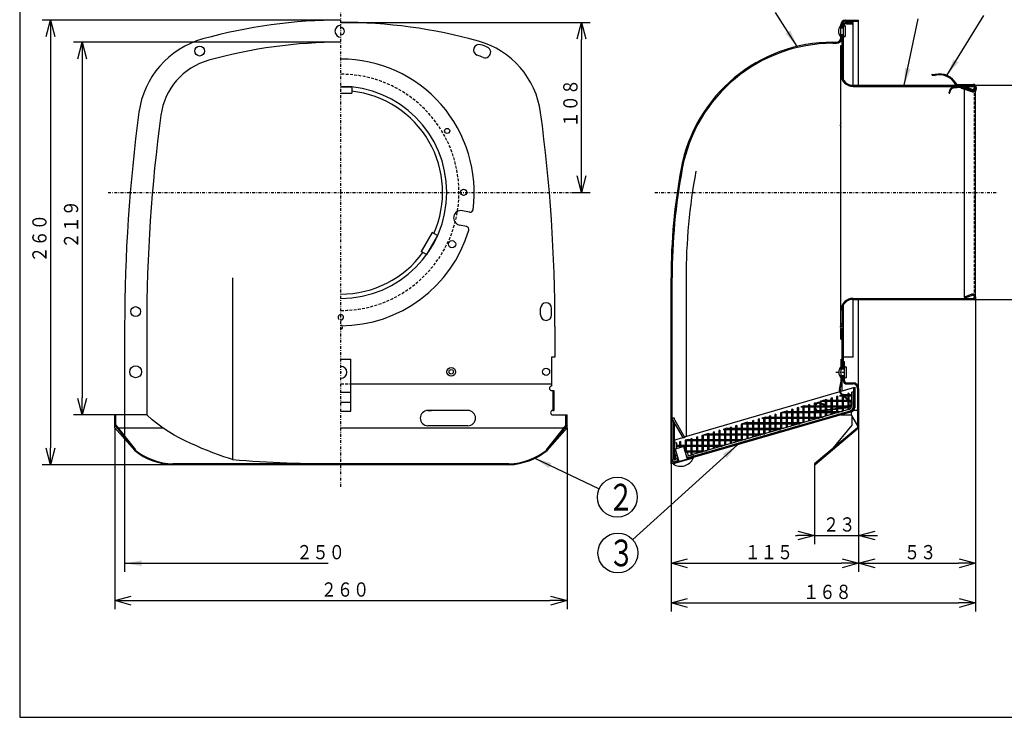
# Model space of a CAD drawing. Extents: x 15 to 290, y 11 to 200.
# Drawn here: x 15 to 187, y 15 to 137 of the extents above; entities that cross this region are included whole.
import ezdxf

# ---------------------------------------------------------------- set-up
doc = ezdxf.new("R2010")
doc.units = 0
doc.linetypes.add('DASHDOT', pattern=[1, 0.5, -0.25, 0, -0.25])
doc.linetypes.add('DASHED', pattern=[0.75, 0.5, -0.25])
doc.layers.get('0').update_dxf_attribs({"linetype": 'CONTINUOUS'})
doc.layers.get('DEFPOINTS').update_dxf_attribs({"linetype": 'CONTINUOUS'})
for name, color, linetype in [('DD0', 4, 'CONTINUOUS'), ('M0', 3, 'CONTINUOUS'), ('M46', 3, 'CONTINUOUS')]:
    doc.layers.add(name, color=color, linetype=linetype)
doc.styles.get("Standard").update_dxf_attribs({"font": 'txt', "bigfont": 'BIGFONT'})
doc.dimstyles.new('LEADSTYL', dxfattribs={"dimtxt": 3.5, "dimasz": 3, "dimexe": 0.18, "dimexo": 0.0625, "dimgap": 1, "dimtad": 0, "dimtih": 1, "dimtoh": 1, "dimdec": 4, "dimzin": 0, "dimtxsty": 'STANDARD', "dimblk1": 'OPEN', "dimblk2": 'OPEN', "dimsah": 1, "dimcen": 0.09, "dimazin": 3, "dimtfac": 1, "dimtdec": 4, "dimtofl": 0, "dimtmove": 0, "dimatfit": 3, "dimtolj": 1, "dimtzin": 0})
doc.dimstyles.get("Standard").update_dxf_attribs({"dimtxt": 2.5, "dimasz": 3, "dimexe": 1.5, "dimexo": 0, "dimgap": 0.7, "dimtad": 3, "dimtxsty": 'STANDARD', "dimblk1": 'OPEN', "dimblk2": 'OPEN', "dimsah": 1, "dimcen": 0.09, "dimazin": 3, "dimtfac": 1, "dimtdec": 4, "dimtofl": 0, "dimtmove": 0, "dimatfit": 3, "dimtolj": 1, "dimtzin": 0})

# ---------------------------------------------------------------- blocks, each defined once
blk = doc.blocks.new('_OPEN')
at = {"color": 0}
for p, q in [((0, 0), (-1, 0)), ((-0.965926, 0.25882), (0, 0)), ((0, 0), (-0.965926, -0.25882))]:
    blk.add_line(p, q, dxfattribs=at)
blk = doc.blocks.new('*D0')
at = {"layer": 'DD0'}
for p, q in [((161.822647, 67.738373), (161.822647, 45.061172)), ((154.076111, 56.490372), (154.076111, 45.061172)), ((150.776111, 46.561172), (151.076111, 46.561172)), ((154.076111, 46.561172), (161.822647, 46.561172)), ((164.822647, 46.561172), (165.122647, 46.561172))]:
    blk.add_line(p, q, dxfattribs=at)
at = {"layer": 'DEFPOINTS'}
for p in [(161.822647, 67.738373), (154.076111, 56.490372), (161.822647, 46.561172)]:
    blk.add_point(p, dxfattribs=at)
at = {"layer": 'DD0', "xscale": 3, "yscale": 3}
blk.add_blockref('_OPEN', (154.076111, 46.561172), dxfattribs=at)
at = {"layer": 'DD0', "xscale": 3, "yscale": 3, "rotation": 180}
blk.add_blockref('_OPEN', (161.822647, 46.561172), dxfattribs=at)
at = {"layer": 'DD0', "width": 0.833333}
blk.add_text('２３', height=2.5, rotation=1800.000077, dxfattribs=at).set_placement((155.582227, 47.261173))
blk = doc.blocks.new('*D1')
at = {"layer": 'DD0'}
for p, q in [((181.886215, 125.556709), (195.208206, 125.556709)), ((193.708206, 122.556709), (193.708206, 90.985947)), ((181.886215, 87.985947), (195.208206, 87.985947))]:
    blk.add_line(p, q, dxfattribs=at)
at = {"layer": 'DEFPOINTS'}
for p in [(181.886215, 125.556709), (181.886215, 87.985947), (193.708206, 87.985947)]:
    blk.add_point(p, dxfattribs=at)
at = {"layer": 'DD0', "xscale": 3, "yscale": 3}
for p, rotation in [((193.708206, 125.556709), 90), ((193.708206, 87.985947), 270)]:
    blk.add_blockref('_OPEN', p, dxfattribs=dict(at, rotation=rotation))
at = {"layer": 'DD0', "width": 0.833333}
blk.add_text('φ１４７', height=2.5, rotation=90.000003, dxfattribs=at).set_placement((193.008209, 101.979665))
blk = doc.blocks.new('*D2')
at = {"layer": 'DD0'}
for p, q in [((182.351013, 88.450745), (182.351013, 40.200974)), ((161.822647, 67.738373), (161.822647, 40.200974)), ((164.822647, 41.700974), (179.351013, 41.700974))]:
    blk.add_line(p, q, dxfattribs=at)
at = {"layer": 'DEFPOINTS'}
for p in [(182.351013, 88.450745), (161.822647, 67.738373), (182.351013, 41.700974)]:
    blk.add_point(p, dxfattribs=at)
at = {"layer": 'DD0', "xscale": 3, "yscale": 3, "rotation": 180}
blk.add_blockref('_OPEN', (161.822647, 41.700974), dxfattribs=at)
at = {"layer": 'DD0', "xscale": 3, "yscale": 3}
blk.add_blockref('_OPEN', (182.351013, 41.700974), dxfattribs=at)
at = {"layer": 'DD0', "width": 0.833333}
blk.add_text('５３', height=2.5, dxfattribs=at).set_placement((169.795149, 42.400974))
blk = doc.blocks.new('*D3')
at = {"layer": 'DD0'}
for p, q in [((182.351013, 88.450745), (182.351013, 33.232937)), ((128.899826, 59.130054), (128.899826, 33.232937)), ((131.899826, 34.732937), (179.351013, 34.732937))]:
    blk.add_line(p, q, dxfattribs=at)
at = {"layer": 'DEFPOINTS'}
for p in [(182.351013, 88.450745), (128.899826, 59.130054), (182.351013, 34.732937)]:
    blk.add_point(p, dxfattribs=at)
at = {"layer": 'DD0', "xscale": 3, "yscale": 3, "rotation": 180}
blk.add_blockref('_OPEN', (128.899826, 34.732937), dxfattribs=at)
at = {"layer": 'DD0', "xscale": 3, "yscale": 3}
blk.add_blockref('_OPEN', (182.351013, 34.732937), dxfattribs=at)
at = {"layer": 'DD0', "width": 0.833333}
blk.add_text('１６８', height=2.5, dxfattribs=at).set_placement((152.083753, 35.432938))
blk = doc.blocks.new('*D4')
at = {"layer": 'DD0'}
for p, q in [((161.822647, 65.377373), (161.822647, 40.200974)), ((128.899826, 59.130054), (128.899826, 40.200974)), ((131.899826, 41.700974), (158.822647, 41.700974))]:
    blk.add_line(p, q, dxfattribs=at)
at = {"layer": 'DEFPOINTS'}
for p in [(161.822647, 65.377373), (128.899826, 59.130054), (161.822647, 41.700974)]:
    blk.add_point(p, dxfattribs=at)
at = {"layer": 'DD0', "xscale": 3, "yscale": 3, "rotation": 180}
blk.add_blockref('_OPEN', (128.899826, 41.700974), dxfattribs=at)
at = {"layer": 'DD0', "xscale": 3, "yscale": 3}
blk.add_blockref('_OPEN', (161.822647, 41.700974), dxfattribs=at)
at = {"layer": 'DD0', "width": 0.833333}
blk.add_text('１１５', height=2.5, dxfattribs=at).set_placement((141.819563, 42.400974))
blk = doc.blocks.new('LEAD2')
at = {"layer": 'DD0'}
blk.add_circle((119.577408, 43.504997), 3.5, dxfattribs=at)
at = {"layer": 'DD0', "width": 0.721393}
blk.add_text('３', height=4.69, dxfattribs=at).set_placement((117.885741, 41.159997))
blk = doc.blocks.new('*D5')
at = {"layer": 'DD0'}
for p, q in [((31.254568, 65.467674), (31.254568, 33.646324)), ((110.656693, 65.467674), (110.656693, 33.646324)), ((34.254568, 35.146324), (107.656693, 35.146324))]:
    blk.add_line(p, q, dxfattribs=at)
at = {"layer": 'DEFPOINTS'}
for p in [(31.254568, 65.467674), (110.656693, 65.467674), (110.656693, 35.146324)]:
    blk.add_point(p, dxfattribs=at)
at = {"layer": 'DD0', "xscale": 3, "yscale": 3, "rotation": 180}
blk.add_blockref('_OPEN', (31.254568, 35.146324), dxfattribs=at)
at = {"layer": 'DD0', "xscale": 3, "yscale": 3}
blk.add_blockref('_OPEN', (110.656693, 35.146324), dxfattribs=at)
at = {"layer": 'DD0', "width": 0.833333}
blk.add_text('２６０', height=2.5, dxfattribs=at).set_placement((67.413961, 35.846325))
blk = doc.blocks.new('*D6')
at = {"layer": 'DD0'}
for p, q in [((70.955635, 136.98288), (18.49688, 136.98288)), ((19.99688, 133.98288), (19.99688, 61.981697)), ((41.471615, 58.981697), (18.49688, 58.981697))]:
    blk.add_line(p, q, dxfattribs=at)
at = {"layer": 'DEFPOINTS'}
for p in [(70.955635, 136.98288), (19.99688, 58.981697), (41.471615, 58.981697)]:
    blk.add_point(p, dxfattribs=at)
at = {"layer": 'DD0', "xscale": 3, "yscale": 3}
for p, rotation in [((19.99688, 136.98288), 90), ((19.99688, 58.981697), 270)]:
    blk.add_blockref('_OPEN', p, dxfattribs=dict(at, rotation=rotation))
at = {"layer": 'DD0', "width": 0.833333}
blk.add_text('２６０', height=2.5, rotation=90.000003, dxfattribs=at).set_placement((19.296879, 94.440618))
blk = doc.blocks.new('*D7')
at = {"layer": 'DD0'}
for p, q in [((70.955635, 133.109604), (24.043335, 133.109604)), ((25.543335, 130.109604), (25.543335, 70.738373)), ((31.254568, 67.738373), (24.043335, 67.738373))]:
    blk.add_line(p, q, dxfattribs=at)
at = {"layer": 'DEFPOINTS'}
for p in [(70.955635, 133.109604), (25.543335, 67.738373), (31.254568, 67.738373)]:
    blk.add_point(p, dxfattribs=at)
at = {"layer": 'DD0', "xscale": 3, "yscale": 3}
for p, rotation in [((25.543335, 133.109604), 90), ((25.543335, 67.738373), 270)]:
    blk.add_blockref('_OPEN', p, dxfattribs=dict(at, rotation=rotation))
at = {"layer": 'DD0', "width": 0.833333}
blk.add_text('２１９', height=2.5, rotation=90.000003, dxfattribs=at).set_placement((24.843334, 96.882322))
blk = doc.blocks.new('LEAD4')
at = {"layer": 'DD0'}
blk.add_circle((119.47847, 53.301086), 3.5, dxfattribs=at)
at = {"layer": 'DD0', "width": 0.721393}
blk.add_text('２', height=4.69, dxfattribs=at).set_placement((117.786803, 50.956086))
blk = doc.blocks.new('*D8')
at = {"layer": 'DD0'}
for p, q in [((70.955635, 136.595551), (114.691223, 136.595551)), ((113.191223, 109.771332), (113.191223, 133.595551)), ((111.427437, 106.771332), (114.691223, 106.771332))]:
    blk.add_line(p, q, dxfattribs=at)
at = {"layer": 'DEFPOINTS'}
for p in [(70.955635, 136.595551), (113.191223, 136.595551), (111.427437, 106.771332)]:
    blk.add_point(p, dxfattribs=at)
at = {"layer": 'DD0', "xscale": 3, "yscale": 3}
for p, rotation in [((113.191223, 136.595551), 90), ((113.191223, 106.771332), 270)]:
    blk.add_blockref('_OPEN', p, dxfattribs=dict(at, rotation=rotation))
at = {"layer": 'DD0', "width": 0.833333}
blk.add_text('１０８', height=2.5, rotation=90.000003, dxfattribs=at).set_placement((112.491226, 118.141775))
blk = doc.blocks.new('LEAD5')
at = {"layer": 'DD0'}
blk.add_line((32.99754, 67.738373), (32.99754, 40.200974), dxfattribs=at)
at = {"layer": 'DD0', "width": 0.833333}
blk.add_text('２５０', height=2.5, dxfattribs=at).set_placement((63.131056, 42.400974))
at = {"layer": 'DD0'}
blk.add_leader([(32.99754, 41.700974), (68.722191, 41.700974)], dimstyle='LEADSTYL', dxfattribs=at)

msp = doc.modelspace()

# ---------------------------------------------------------------- linework, layer by layer
at = {"layer": 'M0', "color": 7}
for p, q in [((14.578761, 199.680239), (14.578761, 14.680239)), ((14.578761, 14.680239), (284.578761, 14.680239))]:
    msp.add_line(p, q, dxfattribs=at)
at = {"layer": 'M46', "color": 6, "linetype": 'DASHDOT'}
for p, q in [((70.955631, 55.108424), (70.955631, 140.856147)), ((30.095178, 106.771331), (111.427437, 106.771331))]:
    msp.add_line(p, q, dxfattribs=at)
at = {"layer": 'M46', "color": 114}
for p, q in [((159.498688, 136.982873), (161.822653, 136.982873)), ((159.498688, 136.789209), (161.822653, 136.789209)), ((159.692352, 136.595545), (160.854334, 136.595545)), ((160.854334, 125.556713), (160.854334, 136.595545)), ((161.822653, 125.556713), (161.822653, 136.982873)), ((158.724033, 133.884253), (158.724033, 136.208218)), ((158.724033, 135.665959), (158.917697, 135.665959)), ((158.724033, 135.627227), (159.150093, 135.627227)), ((158.917697, 135.627227), (158.917697, 136.208218)), ((159.150093, 126.573498), (159.150093, 135.82089)), ((159.537421, 134.27158), (159.537421, 135.82089)), ((159.692352, 136.363149), (160.854334, 136.363149)), ((157.331893, 133.109598), (157.949378, 133.109598)), ((158.724033, 134.465244), (159.150093, 134.465244)), ((158.724033, 134.426511), (158.917697, 134.426511)), ((158.917697, 132.528607), (158.917697, 134.465244)), ((157.331893, 132.915934), (157.949378, 132.915934)), ((158.724033, 83.508732), (158.724033, 132.528607)), ((158.724033, 132.528607), (158.917697, 132.528607)), ((158.724033, 132.528607), (158.917697, 132.528607)), ((158.917697, 127.49335), (158.917697, 132.528607)), ((158.917697, 127.49335), (158.917697, 132.528607)), ((158.917697, 127.49335), (159.150093, 127.49335)), ((158.917697, 127.49335), (159.150093, 127.49335)), ((174.743195, 127.339268), (174.75939, 127.49335)), ((174.743195, 127.339268), (175.269213, 127.283981)), ((174.75939, 127.49335), (175.258804, 127.440859)), ((160.854334, 125.556713), (181.886215, 125.556713)), ((160.854334, 125.556713), (181.886215, 125.556713)), ((160.854334, 125.363049), (181.886215, 125.363049)), ((160.854334, 125.363049), (181.886215, 125.363049)), ((178.508666, 125.246846), (179.591894, 125.351002)), ((178.523495, 125.092626), (179.606723, 125.196782)), ((179.122847, 125.711644), (181.924948, 125.711644)), ((179.122847, 125.556713), (181.924948, 125.556713)), ((179.718466, 125.16344), (179.800711, 125.097499)), ((179.81538, 125.284317), (179.897625, 125.218376)), ((179.899158, 125.044437), (181.796762, 124.430506)), ((179.946848, 125.191845), (181.844453, 124.577914)), ((180.41437, 125.169385), (180.485018, 125.349703)), ((180.41437, 125.169385), (180.485018, 125.349703)), ((180.41437, 125.040588), (180.41437, 125.169385)), ((181.716661, 124.659156), (180.41437, 125.169385)), ((181.716661, 124.659156), (180.41437, 125.169385)), ((180.41437, 88.373277), (180.41437, 124.87775)), ((181.787308, 124.839475), (180.485018, 125.349703)), ((181.787308, 124.839475), (180.485018, 125.349703)), ((182.351008, 124.946435), (182.351008, 125.130652)), ((182.351008, 88.450742), (182.351008, 124.566933)), ((182.505939, 124.946435), (182.505939, 125.130652)), ((177.703078, 124.201067), (177.703078, 124.360082)), ((177.703078, 124.201067), (177.858009, 124.201067)), ((177.858009, 124.201067), (177.858009, 124.360082)), ((128.899819, 59.130054), (128.899819, 91.761598)), ((129.093483, 59.185952), (129.093483, 91.761598)), ((131.53848, 91.761598), (131.53848, 63.936105)), ((160.854334, 88.179613), (181.886215, 88.179613)), ((160.854334, 88.179613), (181.886215, 88.179613)), ((181.716661, 88.883506), (180.41437, 88.373277)), ((181.716661, 88.883506), (180.41437, 88.373277)), ((180.41437, 88.373277), (180.485018, 88.192959)), ((180.41437, 88.373277), (180.485018, 88.192959)), ((181.787308, 88.703188), (180.485018, 88.192959)), ((181.787308, 88.703188), (180.485018, 88.192959)), ((159.150093, 75.785135), (159.150093, 86.969164)), ((160.854334, 77.847618), (160.854334, 87.985949)), ((160.854334, 87.985949), (181.886215, 87.985949)), ((160.854334, 87.985949), (181.886215, 87.985949)), ((161.822653, 67.738371), (161.822653, 87.985949)), ((158.917697, 86.049312), (159.150093, 86.049312)), ((158.917697, 86.049312), (159.150093, 86.049312)), ((158.917697, 86.049312), (158.917697, 83.686615)), ((158.917697, 83.686615), (158.724033, 83.686615)), ((158.724033, 81.014055), (158.724033, 82.77998)), ((158.917697, 82.602098), (158.724033, 82.602098)), ((158.917697, 82.602098), (158.917697, 81.014055)), ((158.917697, 75.785135), (158.917697, 82.602098)), ((158.724033, 81.014055), (158.917697, 81.014055)), ((158.724033, 81.014055), (158.917697, 81.014055)), ((160.854334, 77.847618), (159.150093, 77.847618)), ((158.782132, 77.528108), (158.917697, 77.528108)), ((158.782132, 74.316789), (158.782132, 77.528108)), ((159.343757, 77.03423), (159.150093, 77.03423)), ((159.343757, 73.741947), (159.343757, 77.03423)), ((158.782132, 75.881966), (159.343757, 75.881966)), ((158.782132, 75.785135), (159.343757, 75.785135)), ((158.782132, 74.623152), (159.343757, 74.623152)), ((158.782132, 74.52632), (159.343757, 74.52632)), ((158.917697, 73.780679), (158.917697, 74.623152)), ((159.150093, 73.741947), (159.150093, 74.623152)), ((159.731084, 74.429488), (159.731084, 75.978798)), ((131.291408, 63.863848), (161.139551, 72.593022)), ((158.456872, 72.261424), (158.636699, 73.040339)), ((158.588962, 72.230929), (158.768789, 73.009844)), ((158.917697, 73.780679), (159.150093, 73.780679)), ((158.917697, 71.943235), (158.917697, 73.780679)), ((159.731084, 73.354619), (160.854334, 73.354619)), ((159.731084, 73.160955), (160.854334, 73.160955)), ((161.139551, 72.593022), (161.139551, 69.01826)), ((161.139551, 72.593022), (161.139551, 68.992922)), ((158.141768, 70.99699), (157.948105, 70.941092)), ((157.948105, 70.941092), (157.948105, 69.324078)), ((158.141768, 70.99699), (158.141768, 69.324078)), ((158.922415, 71.222312), (158.491858, 71.098038)), ((158.491858, 71.098038), (158.931916, 71.098038)), ((158.75943, 71.358777), (160.454024, 69.939923)), ((158.846458, 71.462718), (160.541052, 70.043864)), ((158.931916, 71.225054), (158.931916, 70.30789)), ((159.162821, 71.291702), (159.07945, 71.267638)), ((159.12558, 71.280952), (159.12558, 71.229014)), ((159.12558, 71.052205), (159.12558, 70.30789)), ((159.162821, 71.291702), (160.636025, 71.291702)), ((159.28201, 71.098038), (160.636025, 71.098038)), ((160.109392, 71.564915), (159.915728, 71.509017)), ((159.915728, 71.509017), (159.915728, 71.291702)), ((159.915728, 71.098038), (159.915728, 70.567437)), ((160.109392, 71.564915), (160.109392, 71.291702)), ((160.109392, 71.098038), (160.109392, 70.405286)), ((160.945887, 71.806357), (160.636025, 71.71692)), ((160.636025, 69.925617), (160.636025, 71.71692)), ((160.945887, 72.536385), (160.945887, 68.992922)), ((160.945887, 72.536385), (160.945887, 68.992922)), ((160.945887, 69.397005), (160.945887, 71.806357)), ((161.628989, 72.386301), (161.628989, 65.467677)), ((161.822653, 72.386301), (161.822653, 65.37737)), ((152.34583, 69.324078), (151.674866, 69.130414)), ((151.674866, 69.130414), (153.029046, 69.130414)), ((152.045234, 69.130414), (152.045234, 67.356455)), ((152.238898, 69.130414), (152.238898, 67.356455)), ((152.34583, 69.324078), (153.029046, 69.324078)), ((153.22271, 69.577176), (153.029046, 69.521278)), ((153.029046, 69.521278), (153.029046, 68.340266)), ((153.22271, 69.577176), (153.22271, 68.340266)), ((153.22271, 69.324078), (154.095497, 69.324078)), ((153.22271, 69.130414), (154.072992, 69.130414)), ((154.206521, 69.861139), (154.012858, 69.805241)), ((154.012858, 69.805241), (154.012858, 69.324078)), ((154.012858, 69.130414), (154.012858, 67.356455)), ((154.206521, 69.861139), (154.206521, 69.573399)), ((154.208566, 69.130414), (154.99667, 69.130414)), ((154.23604, 69.324078), (154.99667, 69.324078)), ((154.92549, 68.504213), (160.066462, 69.135445)), ((155.754326, 70.30789), (154.99667, 70.089204)), ((154.99667, 70.089204), (154.99667, 69.898717)), ((154.99667, 69.760003), (154.99667, 68.512953)), ((155.060504, 69.741126), (155.984405, 69.414704)), ((155.083362, 70.114226), (155.980481, 70.114226)), ((155.105664, 69.868948), (156.029565, 69.542525)), ((155.190333, 70.114226), (155.190333, 69.839033)), ((155.190333, 69.695256), (155.190333, 68.536732)), ((155.190333, 69.324078), (156.964293, 69.324078)), ((155.190333, 69.130414), (156.964293, 69.130414)), ((155.754326, 70.30789), (155.980481, 70.30789)), ((156.174145, 70.429064), (155.980481, 70.373166)), ((155.980481, 70.373166), (155.980481, 69.559867)), ((155.980481, 69.41609), (155.980481, 69.324078)), ((155.980481, 69.130414), (155.980481, 68.63375)), ((155.984405, 69.414704), (156.029565, 69.542525)), ((156.174145, 70.429064), (156.174145, 69.324078)), ((156.174145, 70.30789), (157.948105, 70.30789)), ((156.174145, 70.114226), (157.948105, 70.114226)), ((156.174145, 69.130414), (156.174145, 68.657529)), ((157.157957, 70.713027), (156.964293, 70.657129)), ((156.964293, 70.657129), (156.964293, 70.30789)), ((156.964293, 70.114226), (156.964293, 68.754547)), ((157.157957, 70.713027), (157.157957, 70.30789)), ((157.157957, 70.114226), (157.157957, 68.778326)), ((157.157957, 69.324078), (158.931916, 69.324078)), ((157.157957, 69.130414), (158.931916, 69.130414)), ((157.948105, 69.130414), (157.948105, 68.875343)), ((158.141768, 70.30789), (159.915728, 70.30789)), ((158.141768, 70.114226), (159.915728, 70.114226)), ((158.141768, 69.130414), (158.141768, 68.899122)), ((158.931916, 70.114226), (158.931916, 68.99614)), ((159.12558, 70.114226), (159.12558, 69.019919)), ((159.12558, 69.324078), (160.242365, 69.324078)), ((159.12558, 69.130414), (160.06177, 69.130414)), ((159.915728, 70.390628), (159.915728, 69.324078)), ((160.066462, 69.135445), (160.476528, 69.575187)), ((160.109392, 70.228477), (160.109392, 69.324078)), ((160.109392, 70.114226), (160.245846, 70.114226)), ((160.131957, 69.006904), (160.575673, 69.482732)), ((160.225716, 70.30789), (160.636025, 70.30789)), ((160.247132, 69.130414), (160.588708, 69.130414)), ((160.427726, 69.324078), (160.632585, 69.324078)), ((160.457016, 70.114226), (160.636025, 70.114226)), ((160.636025, 69.397005), (160.636025, 69.56816)), ((160.579719, 68.273987), (130.392823, 59.560987)), ((160.526014, 68.460055), (131.698452, 60.139407)), ((160.076194, 68.652733), (132.72789, 60.75905)), ((146.336028, 67.589438), (146.142364, 67.53354)), ((146.142364, 67.53354), (146.142364, 67.356455)), ((146.336028, 67.589438), (146.336028, 67.356455)), ((147.319839, 67.8734), (147.126176, 67.817502)), ((147.126176, 67.817502), (147.126176, 66.372643)), ((147.319839, 67.8734), (147.319839, 66.372643)), ((148.937334, 68.340266), (148.109987, 68.101465)), ((148.109987, 68.101465), (148.109987, 67.356455)), ((148.266371, 68.146603), (150.077611, 68.146603)), ((148.303651, 68.157363), (148.303651, 67.356455)), ((148.937334, 68.340266), (150.077611, 68.340266)), ((149.287463, 68.441326), (149.093799, 68.385428)), ((149.093799, 68.385428), (149.093799, 68.340266)), ((149.093799, 68.146603), (149.093799, 66.372643)), ((149.287463, 68.441326), (149.287463, 68.340266)), ((149.287463, 68.146603), (149.287463, 66.372643)), ((150.271275, 68.725288), (150.077611, 68.66939)), ((150.077611, 68.66939), (150.077611, 67.356455)), ((150.271275, 68.725288), (150.271275, 67.356455)), ((150.271275, 68.340266), (152.045234, 68.340266)), ((150.271275, 68.146603), (152.045234, 68.146603)), ((151.255086, 69.009251), (151.061423, 68.953353)), ((151.061423, 68.953353), (151.061423, 68.340266)), ((151.061423, 68.146603), (151.061423, 66.372643)), ((151.255086, 69.009251), (151.255086, 68.340266)), ((151.255086, 68.146603), (151.255086, 66.372643)), ((152.238898, 68.340266), (154.012858, 68.340266)), ((152.238898, 68.146603), (154.012858, 68.146603)), ((153.029046, 68.146603), (153.029046, 66.618678)), ((153.22271, 68.146603), (153.22271, 66.674576)), ((154.206521, 68.703681), (154.206521, 67.356455)), ((154.206521, 68.340266), (155.980481, 68.340266)), ((154.206521, 68.146603), (155.980481, 68.146603)), ((154.942011, 68.369659), (160.131957, 69.006904)), ((154.99667, 68.146603), (154.99667, 67.186603)), ((155.190333, 68.146603), (155.190333, 67.242502)), ((155.980481, 68.497167), (155.980481, 67.470566)), ((156.174145, 68.520946), (156.174145, 67.526464)), ((156.174145, 68.340266), (157.948105, 68.340266)), ((156.174145, 68.146603), (157.948105, 68.146603)), ((156.964293, 68.617964), (156.964293, 68.340266)), ((156.964293, 68.146603), (156.964293, 67.754529)), ((157.157957, 68.641743), (157.157957, 68.340266)), ((157.157957, 68.146603), (157.157957, 67.810427)), ((157.948105, 68.738761), (157.948105, 68.038491)), ((158.141768, 68.76254), (158.141768, 68.09439)), ((158.141768, 68.340266), (158.993628, 68.340266)), ((158.141768, 68.146603), (158.322665, 68.146603)), ((158.724033, 67.738371), (160.538222, 67.738371)), ((158.931916, 68.859558), (158.931916, 68.340266)), ((159.12558, 68.883337), (159.12558, 68.378352)), ((159.915728, 68.980355), (159.915728, 68.60723)), ((160.05563, 68.122717), (160.05563, 68.324286)), ((160.109392, 69.004134), (160.109392, 68.663128)), ((160.582832, 67.641539), (161.628989, 65.829543)), ((160.66067, 67.50672), (160.66067, 65.919212)), ((161.435325, 68.513026), (161.085985, 68.513026)), ((129.506425, 67.134071), (129.093483, 67.134071)), ((129.506425, 67.134071), (129.093483, 67.134071)), ((131.071633, 63.624786), (129.093483, 67.051043)), ((131.339982, 63.779717), (129.403345, 67.134071)), ((129.403345, 59.904348), (129.403345, 66.514347)), ((129.506425, 66.955531), (129.506425, 67.134071)), ((129.506425, 63.341998), (129.506425, 66.335807)), ((140.433157, 65.885662), (140.239493, 65.829764)), ((140.239493, 65.829764), (140.239493, 65.388831)), ((140.433157, 65.885662), (140.433157, 65.388831)), ((141.416969, 66.169624), (141.223305, 66.113726)), ((141.223305, 66.113726), (141.223305, 64.405019)), ((141.416969, 66.169624), (141.416969, 64.405019)), ((142.120343, 66.372643), (141.449379, 66.178979)), ((141.449379, 66.178979), (142.207117, 66.178979)), ((142.120343, 66.372643), (142.207117, 66.372643)), ((142.400781, 66.453587), (142.207117, 66.397689)), ((142.207117, 66.397689), (142.207117, 65.388831)), ((142.400781, 66.453587), (142.400781, 65.388831)), ((142.400781, 66.372643), (144.17474, 66.372643)), ((142.400781, 66.178979), (144.17474, 66.178979)), ((143.384592, 66.73755), (143.190929, 66.681652)), ((143.190929, 66.681652), (143.190929, 66.372643)), ((143.190929, 66.178979), (143.190929, 64.405019)), ((143.384592, 66.73755), (143.384592, 66.372643)), ((143.384592, 66.178979), (143.384592, 64.405019)), ((144.368404, 67.021512), (144.17474, 66.965614)), ((144.17474, 66.965614), (144.17474, 65.388831)), ((144.368404, 67.021512), (144.368404, 65.388831)), ((144.368404, 66.372643), (146.142364, 66.372643)), ((144.368404, 66.178979), (146.142364, 66.178979)), ((145.528839, 67.356455), (144.857875, 67.162791)), ((144.857875, 67.162791), (145.158552, 67.162791)), ((145.158552, 67.249577), (145.158552, 66.372643)), ((145.158552, 66.178979), (145.158552, 64.405019)), ((145.352216, 67.305475), (145.352216, 66.372643)), ((145.352216, 67.162791), (147.126176, 67.162791)), ((145.352216, 66.178979), (145.352216, 64.405019)), ((145.528839, 67.356455), (147.126176, 67.356455)), ((146.142364, 67.162791), (146.142364, 65.388831)), ((146.336028, 67.162791), (146.336028, 65.388831)), ((146.336028, 66.372643), (148.109987, 66.372643)), ((146.336028, 66.178979), (148.109987, 66.178979)), ((147.126176, 66.178979), (147.126176, 64.914902)), ((147.319839, 67.356455), (149.093799, 67.356455)), ((147.319839, 67.162791), (149.093799, 67.162791)), ((147.319839, 66.178979), (147.319839, 64.9708)), ((148.109987, 67.162791), (148.109987, 65.388831)), ((148.303651, 67.162791), (148.303651, 65.388831)), ((148.303651, 66.372643), (150.077611, 66.372643)), ((148.303651, 66.178979), (150.077611, 66.178979)), ((149.093799, 66.178979), (149.093799, 65.482827)), ((149.287463, 67.356455), (151.061423, 67.356455)), ((149.287463, 67.162791), (151.061423, 67.162791)), ((149.287463, 66.178979), (149.287463, 65.538726)), ((150.077611, 67.162791), (150.077611, 65.76679)), ((150.271275, 67.162791), (150.271275, 65.822688)), ((150.271275, 66.372643), (152.045234, 66.372643)), ((150.271275, 66.178979), (151.505673, 66.178979)), ((151.061423, 66.178979), (151.061423, 66.050753)), ((151.255086, 67.356455), (153.029046, 67.356455)), ((151.255086, 67.162791), (153.029046, 67.162791)), ((151.255086, 66.178979), (151.255086, 66.106651)), ((152.045234, 67.162791), (152.045234, 66.334715)), ((152.238898, 67.162791), (152.238898, 66.390614)), ((153.22271, 67.356455), (154.99667, 67.356455)), ((153.22271, 67.162791), (154.914169, 67.162791)), ((154.012858, 67.162791), (154.012858, 66.902641)), ((154.206521, 67.162791), (154.206521, 66.958539)), ((155.190333, 67.356455), (155.585133, 67.356455)), ((160.66067, 65.919212), (157.043204, 61.619747)), ((129.093483, 59.904348), (129.093483, 65.197433)), ((134.530287, 64.181886), (134.336623, 64.125988)), ((134.336623, 64.125988), (134.336623, 63.421208)), ((134.530287, 64.181886), (134.530287, 63.421208)), ((135.514098, 64.465848), (134.632388, 64.211356)), ((134.632388, 64.211356), (136.304246, 64.211356)), ((135.303351, 64.405019), (136.304246, 64.405019)), ((135.320435, 64.211356), (135.320435, 62.437396)), ((135.514098, 64.465848), (135.514098, 64.405019)), ((135.514098, 64.211356), (135.514098, 62.437396)), ((136.49791, 64.749811), (136.304246, 64.693913)), ((136.304246, 64.693913), (136.304246, 63.421208)), ((136.49791, 64.749811), (136.49791, 63.421208)), ((136.49791, 64.405019), (138.27187, 64.405019)), ((136.49791, 64.211356), (138.27187, 64.211356)), ((137.481722, 65.033774), (137.288058, 64.977876)), ((137.288058, 64.977876), (137.288058, 64.405019)), ((137.288058, 64.211356), (137.288058, 62.437396)), ((137.481722, 65.033774), (137.481722, 64.405019)), ((137.481722, 64.211356), (137.481722, 62.437396)), ((138.711847, 65.388831), (138.040883, 65.195167)), ((138.040883, 65.195167), (139.255682, 65.195167)), ((138.27187, 65.195167), (138.27187, 63.421208)), ((138.465534, 65.195167), (138.465534, 63.421208)), ((138.465534, 64.405019), (140.239493, 64.405019)), ((138.465534, 64.211356), (140.239493, 64.211356)), ((138.711847, 65.388831), (139.255682, 65.388831)), ((139.449345, 65.601699), (139.255682, 65.545801)), ((139.255682, 65.545801), (139.255682, 64.405019)), ((139.255682, 64.211356), (139.255682, 62.643201)), ((139.449345, 65.601699), (139.449345, 64.405019)), ((139.449345, 65.388831), (141.223305, 65.388831)), ((139.449345, 65.195167), (141.223305, 65.195167)), ((139.449345, 64.211356), (139.449345, 62.699099)), ((140.239493, 65.195167), (140.239493, 63.421208)), ((140.433157, 65.195167), (140.433157, 63.421208)), ((140.433157, 64.405019), (142.207117, 64.405019)), ((140.433157, 64.211356), (142.207117, 64.211356)), ((141.223305, 64.211356), (141.223305, 63.211126)), ((141.416969, 65.388831), (143.190929, 65.388831)), ((141.416969, 65.195167), (143.190929, 65.195167)), ((141.416969, 64.211356), (141.416969, 63.267024)), ((142.207117, 65.195167), (142.207117, 63.495089)), ((142.400781, 65.195167), (142.400781, 63.550987)), ((142.400781, 64.405019), (144.17474, 64.405019)), ((142.400781, 64.211356), (144.17474, 64.211356)), ((143.190929, 64.211356), (143.190929, 63.779051)), ((143.384592, 65.388831), (145.158552, 65.388831)), ((143.384592, 65.195167), (145.158552, 65.195167)), ((143.384592, 64.211356), (143.384592, 63.83495)), ((144.17474, 65.195167), (144.17474, 64.063014)), ((144.368404, 65.195167), (144.368404, 64.118912)), ((144.368404, 64.405019), (145.359645, 64.405019)), ((144.368404, 64.211356), (144.688682, 64.211356)), ((145.352216, 65.388831), (147.126176, 65.388831)), ((145.352216, 65.195167), (147.126176, 65.195167)), ((146.142364, 65.195167), (146.142364, 64.630939)), ((146.336028, 65.195167), (146.336028, 64.686838)), ((147.319839, 65.388831), (148.768141, 65.388831)), ((147.319839, 65.195167), (148.097177, 65.195167)), ((161.628989, 65.467677), (154.076103, 59.130054)), ((161.822653, 65.37737), (154.200588, 58.981699)), ((129.403345, 63.311679), (130.985297, 63.774325)), ((129.597008, 60.30526), (129.597008, 63.368316)), ((129.90687, 62.847405), (129.597008, 62.757968)), ((129.90687, 61.838918), (129.90687, 62.847405)), ((129.90687, 62.437396), (130.401376, 62.437396)), ((129.90687, 62.243732), (130.401376, 62.243732)), ((130.59504, 63.046035), (130.401376, 62.990137)), ((130.401376, 62.990137), (130.401376, 61.982331)), ((130.59504, 63.046035), (130.59504, 62.038439)), ((130.59504, 62.437396), (132.369, 62.437396)), ((130.59504, 62.243732), (132.369, 62.243732)), ((131.339982, 63.779717), (131.071633, 63.624786)), ((131.894856, 63.421208), (131.385188, 63.2741)), ((131.385188, 63.2741), (131.385188, 62.437396)), ((131.385188, 62.243732), (131.385188, 61.210568)), ((131.578852, 63.329998), (131.578852, 62.437396)), ((131.578852, 63.227544), (133.352811, 63.227544)), ((131.578852, 62.243732), (131.578852, 61.123253)), ((131.894856, 63.421208), (133.352811, 63.421208)), ((132.562663, 63.61396), (132.369, 63.558062)), ((132.369, 63.558062), (132.369, 63.421208)), ((132.369, 63.227544), (132.369, 61.453584)), ((132.562663, 63.61396), (132.562663, 63.421208)), ((132.562663, 63.227544), (132.562663, 61.453584)), ((132.562663, 62.437396), (134.336623, 62.437396)), ((132.562663, 62.243732), (134.336623, 62.243732)), ((133.546475, 63.897923), (133.352811, 63.842025)), ((133.352811, 63.842025), (133.352811, 62.437396)), ((133.352811, 62.243732), (133.352811, 60.939425)), ((133.546475, 63.897923), (133.546475, 62.437396)), ((133.546475, 63.421208), (135.320435, 63.421208)), ((133.546475, 63.227544), (135.320435, 63.227544)), ((133.546475, 62.243732), (133.546475, 60.995323)), ((134.336623, 63.227544), (134.336623, 61.453584)), ((134.530287, 63.227544), (134.530287, 61.453584)), ((134.530287, 62.437396), (136.304246, 62.437396)), ((134.530287, 62.243732), (136.304246, 62.243732)), ((135.320435, 62.243732), (135.320435, 61.50735)), ((135.514098, 63.421208), (137.288058, 63.421208)), ((135.514098, 63.227544), (137.288058, 63.227544)), ((135.514098, 62.243732), (135.514098, 61.563248)), ((136.304246, 63.227544), (136.304246, 61.791313)), ((136.49791, 63.227544), (136.49791, 61.847211)), ((136.49791, 62.437396), (138.27187, 62.437396)), ((136.49791, 62.243732), (137.87169, 62.243732)), ((137.288058, 62.243732), (137.288058, 62.075275)), ((137.481722, 63.421208), (139.255682, 63.421208)), ((137.481722, 63.227544), (139.255682, 63.227544)), ((137.481722, 62.243732), (137.481722, 62.131174)), ((138.27187, 63.227544), (138.27187, 62.359238)), ((138.465534, 63.227544), (138.465534, 62.415136)), ((139.449345, 63.421208), (141.223305, 63.421208)), ((139.449345, 63.227544), (141.223305, 63.227544)), ((140.239493, 63.227544), (140.239493, 62.927163)), ((140.433157, 63.227544), (140.433157, 62.983062)), ((141.416969, 63.421208), (141.95115, 63.421208)), ((129.612148, 61.753677), (131.100267, 62.184814)), ((129.612148, 61.753677), (130.263473, 59.526567)), ((129.639543, 60.556097), (129.936947, 60.643074)), ((129.639543, 60.556097), (129.802624, 59.998463)), ((129.936947, 60.643074), (130.100029, 60.08544)), ((131.100267, 62.184814), (131.752595, 59.954272)), ((131.314117, 61.453584), (131.385188, 61.453584)), ((131.42397, 61.077958), (131.721374, 61.164935)), ((131.42397, 61.077958), (131.587051, 60.520324)), ((131.578852, 61.453584), (133.352811, 61.453584)), ((131.578852, 61.25992), (133.352811, 61.25992)), ((131.721374, 61.164935), (131.884456, 60.607301)), ((131.980551, 60.554694), (132.724063, 60.772136)), ((132.369, 61.25992), (132.369, 60.668297)), ((132.562663, 61.25992), (132.562663, 60.724934)), ((132.724063, 60.772136), (132.81104, 60.474732)), ((133.546475, 61.453584), (135.134158, 61.453584)), ((133.546475, 61.25992), (134.463194, 61.25992)), ((130.264259, 59.523879), (128.899819, 59.130054)), ((129.259999, 59.23213), (132.757072, 60.245278)), ((129.259999, 59.23213), (129.291088, 59.12482)), ((132.788161, 60.137968), (129.291088, 59.12482)), ((129.480366, 59.968513), (129.403345, 59.968513)), ((129.502554, 59.829997), (129.750017, 59.902368)), ((129.589531, 59.532592), (130.20875, 59.713685)), ((131.695772, 60.148569), (132.81104, 60.474732)), ((132.757072, 60.245278), (132.788161, 60.137968)), ((132.869216, 60.275762), (132.869216, 60.477331)), ((154.076103, 59.130054), (154.076103, 56.490373)), ((154.076103, 59.130054), (154.200588, 58.981699))]:
    msp.add_line(p, q, dxfattribs=at)
at = {"layer": 'M46', "color": 114, "linetype": 'DASHED'}
for p, q in [((158.917697, 135.665959), (159.150093, 135.665959)), ((158.917697, 134.426511), (159.150093, 134.426511)), ((182.157344, 124.610999), (182.157344, 125.09192)), ((182.157344, 88.450742), (182.157344, 125.09192)), ((182.157344, 88.450742), (182.157344, 124.439939))]:
    msp.add_line(p, q, dxfattribs=at)
at = {"layer": 'M46', "color": 6}
for p, q in [((70.955631, 125.261907), (72.892269, 125.261907)), ((72.892269, 125.261907), (72.892269, 124.166326)), ((70.955631, 124.166326), (72.892269, 124.166326)), ((93.532288, 103.27925), (92.288081, 103.543715)), ((93.000791, 100.778752), (91.756583, 101.043216)), ((86.988458, 99.751011), (85.05182, 96.396656)), ((87.937259, 99.20322), (86.000622, 95.848866)), ((87.937259, 99.20322), (86.988458, 99.751011)), ((86.020139, 98.073834), (85.05182, 96.396656)), ((86.96894, 97.526043), (86.000622, 95.848866)), ((86.000622, 95.848866), (85.05182, 96.396656)), ((51.956058, 91.761598), (51.956058, 59.891664)), ((106.008766, 85.274657), (106.008766, 86.43664)), ((107.945403, 85.274657), (107.945403, 86.43664)), ((32.997541, 83.215538), (32.997541, 67.738371)), ((36.870815, 83.215538), (36.870815, 67.738371)), ((108.526395, 83.215538), (108.526395, 77.847618)), ((108.526395, 77.847618), (107.945403, 77.847618)), ((107.945403, 77.847618), (107.945403, 76.646903)), ((70.955631, 77.528108), (72.698605, 77.528108)), ((72.698605, 68.363885), (72.698605, 77.528108)), ((107.945403, 76.646903), (107.945403, 72.773628)), ((72.698605, 73.160955), (107.945403, 73.160955)), ((70.955631, 71.717286), (72.698605, 71.717286)), ((107.945403, 71.998973), (108.332731, 71.998973)), ((108.139067, 71.998973), (108.139067, 68.513026)), ((108.332731, 71.998973), (108.332731, 68.513026)), ((72.698605, 69.913195), (70.955631, 69.913195)), ((31.254567, 65.467677), (31.254567, 67.738371)), ((32.997541, 67.738371), (31.254567, 67.738371)), ((31.448231, 65.919212), (31.448231, 67.738371)), ((36.870815, 67.738371), (32.997541, 67.738371)), ((37.839148, 66.878998), (36.870815, 67.738371)), ((70.955631, 68.363885), (72.698605, 68.363885)), ((93.240865, 68.513026), (86.241161, 68.513026)), ((86.241161, 68.513026), (86.836057, 68.513026)), ((108.139067, 68.513026), (108.332731, 68.513026)), ((108.139067, 67.738371), (110.656696, 67.738371)), ((110.463032, 65.919212), (110.463032, 67.738371)), ((110.656696, 65.467677), (110.656696, 67.738371)), ((31.254567, 65.919212), (34.762908, 61.619747)), ((31.254567, 65.919212), (31.448231, 65.919212)), ((31.448231, 65.919212), (34.930625, 61.619747)), ((38.807453, 66.080613), (37.839148, 66.878998)), ((39.775729, 65.387014), (38.807453, 66.080613)), ((93.240865, 65.829543), (86.241161, 65.829543)), ((110.463032, 65.919212), (106.980637, 61.619747)), ((110.656696, 65.919212), (107.148355, 61.619747)), ((110.656696, 65.919212), (110.463032, 65.919212)), ((31.254567, 65.467677), (34.762908, 61.471392)), ((31.813956, 65.467677), (39.655882, 65.467677)), ((40.74409, 64.773237), (39.775729, 65.387014)), ((41.712563, 64.204176), (40.74409, 64.773237)), ((42.680727, 63.672922), (41.712563, 64.204176)), ((70.955631, 65.467677), (110.097307, 65.467677)), ((110.656696, 65.467677), (107.148355, 61.471392)), ((43.648469, 63.178455), (42.680727, 63.672922)), ((44.617364, 62.715101), (43.648469, 63.178455)), ((45.587837, 62.277228), (44.617364, 62.715101)), ((46.554002, 61.864017), (45.587837, 62.277228)), ((34.930625, 61.619747), (34.762908, 61.619747)), ((47.514282, 61.473882), (46.554002, 61.864017)), ((48.490639, 61.097377), (47.514282, 61.473882)), ((49.488958, 60.730657), (48.490639, 61.097377)), ((50.427276, 60.400155), (49.488958, 60.730657)), ((106.980637, 61.619747), (107.148355, 61.619747)), ((100.439647, 59.130054), (41.471616, 59.130054)), ((100.439647, 58.981699), (41.471616, 58.981699)), ((51.232649, 60.128355), (50.427276, 60.400155)), ((51.956058, 59.891664), (51.232649, 60.128355))]:
    msp.add_line(p, q, dxfattribs=at)
at = {"layer": 'M46', "color": 114, "linetype": 'DASHDOT'}
for p, q in [((126.070241, 106.771331), (186.224282, 106.771331)), ((157.829341, 75.204143), (160.064062, 75.204143))]:
    msp.add_line(p, q, dxfattribs=at)
at = {"layer": 'M46', "color": 6, "linetype": 'DASHED'}
msp.add_line((70.955631, 73.160955), (72.698605, 73.160955), dxfattribs=at)
at = {"layer": 'M46', "color": 6}
for centre, radius in [((46.166674, 131.560288), 0.871487), ((89.604587, 117.53831), 0.44597), ((92.492975, 106.771331), 0.535163), ((90.472026, 97.670687), 0.637099), ((34.934178, 85.855648), 0.871487), ((34.934178, 75.291256), 1.045784), ((90.322004, 75.291256), 0.774655), ((90.322004, 75.291256), 0.387327), ((106.977085, 75.291256), 0.619724), ((106.977085, 75.291256), 0.619724)]:
    msp.add_circle(centre, radius, dxfattribs=at)
for centre, radius, start, end in [((70.955631, 46.348248), 90.634625, 90, 105.505768), ((70.955631, 46.348248), 90.247297, 74.494232, 90), ((70.955631, 135.046235), 1.045784, 90, 270), ((70.955631, 135.046235), 0.619724, 270, 450), ((50.867643, 118.754889), 15.493098, 105.505768, 172.347088), ((70.955631, 46.348248), 86.76135, 90, 105.505768), ((91.04362, 118.754889), 15.105771, 7.652912, 74.494232), ((95.194922, 131.74889), 0.968319, 72.282443, 252.282443), ((91.04362, 118.754889), 14.609336, 67.400341, 72.282443), ((96.285724, 131.348447), 0.968319, 247.400341, 427.400341), ((50.867643, 118.754889), 11.619824, 105.505768, 172.347088), ((70.955631, 106.771331), 23.390705, 352.485816, 450), ((91.04362, 118.754889), 12.672699, 67.400341, 72.282443), ((70.955631, 106.771331), 18.591718, 270, 450), ((70.955631, 106.771331), 17.855796, 336.226541, 443.773459), ((315.359256, 83.215538), 282.361715, 172.347088, 180), ((315.359256, 83.215538), 278.488441, 172.347088, 180), ((-173.447993, 83.215538), 281.974388, 0, 7.652912), ((93.638587, 103.77935), 0.511272, 258, 352.485816), ((92.022332, 102.293466), 1.278181, 78, 258), ((92.894491, 100.278652), 0.511272, 343.514184, 438), ((70.955631, 106.771331), 23.390705, 270, 343.514184), ((70.955631, 106.771331), 17.855796, 270, 323.773459), ((106.977085, 86.43664), 0.968319, 0, 180), ((70.955631, 84.855113), 0.483616, 270, 591.83913), ((106.977085, 85.274657), 0.968319, 180, 360), ((70.955631, 75.204143), 1.045784, 270, 450), ((107.945403, 72.386301), 0.387327, 90, 270), ((86.241161, 67.171284), 1.341742, 90, 270), ((93.240865, 67.171284), 1.341742, 270, 450), ((108.139067, 68.125698), 0.387327, 90, 270), ((41.963689, 70.739454), 11.619824, 231.705919, 267.572931), ((41.963689, 70.591099), 11.619824, 231.705919, 267.572931), ((99.947574, 70.739454), 11.619824, 272.427069, 308.294081), ((99.947574, 70.591099), 11.619824, 272.427069, 308.294081), ((70.955631, 296.498023), 237.367969, 265.40898, 270)]:
    msp.add_arc(centre, radius, start, end, dxfattribs=at)
at = {"layer": 'M46', "color": 114}
for centre, radius, start, end in [((159.498688, 136.208218), 0.774655, 90, 180), ((159.498688, 136.208218), 0.580991, 90, 180), ((159.692352, 135.82089), 0.774655, 90, 180), ((159.799374, 135.044235), 1.501403, 135.743631, 224.04363), ((159.343757, 135.82089), 0.193664, 0, 180), ((159.692352, 135.82089), 0.542258, 90, 180), ((157.331893, 105.996676), 27.112922, 90, 169.411139), ((157.949378, 133.884253), 0.774655, 270, 360), ((157.949378, 133.884253), 0.968319, 270, 360), ((159.343757, 134.27158), 0.193664, 180, 360), ((157.331893, 105.996676), 26.919258, 90, 169.411139), ((160.854334, 127.49335), 2.130301, 180, 270), ((160.854334, 127.49335), 2.130301, 180, 270), ((160.854334, 127.49335), 1.936637, 180, 270), ((160.854334, 127.49335), 1.936637, 180, 270), ((176.03757, 124.162334), 3.369749, 28.915322, 103.36215), ((176.03757, 124.162334), 3.214818, 28.915322, 103.827819), ((178.593931, 124.360082), 0.890853, 95.492325, 180), ((178.593931, 124.360082), 0.735922, 95.492325, 180), ((179.122847, 125.866575), 0.309862, 208.915322, 270), ((179.122847, 125.866575), 0.154931, 208.915322, 270), ((179.621552, 125.042563), 0.309862, 51.278823, 95.492325), ((179.621552, 125.042563), 0.154931, 51.278823, 95.492325), ((179.994539, 125.339253), 0.309862, 231.278823, 252.07208), ((179.994539, 125.339253), 0.154931, 231.278823, 252.07208), ((181.886215, 125.09192), 0.464793, 248.605087, 450), ((181.886215, 125.09192), 0.464793, 248.605087, 450), ((181.886215, 125.09192), 0.271129, 248.605087, 450), ((181.886215, 125.09192), 0.271129, 248.605087, 450), ((181.96368, 124.946435), 0.542258, 252.07208, 360), ((181.96368, 124.946435), 0.387327, 252.07208, 360), ((181.924948, 125.130652), 0.580991, 0, 90), ((181.924948, 125.130652), 0.42606, 0, 90), ((159.237242, 118.584818), 0.629407, 144.62541, 215.37459), ((233.478232, 91.761598), 104.578413, 169.411139, 180), ((233.478232, 91.761598), 104.384749, 169.411139, 180), ((233.478232, 91.761598), 101.939752, 169.411139, 180), ((160.854334, 86.049312), 2.130301, 90, 180), ((160.854334, 86.049312), 2.130301, 90, 180), ((181.886215, 88.450742), 0.464793, 270, 471.394913), ((181.886215, 88.450742), 0.464793, 270, 471.394913), ((181.886215, 88.450742), 0.271129, 270, 471.394913), ((181.886215, 88.450742), 0.271129, 270, 471.394913), ((160.854334, 86.049312), 1.936637, 90, 180), ((160.854334, 86.049312), 1.936637, 90, 180), ((159.237242, 83.144356), 0.629407, 120.510237, 239.489763), ((159.237242, 83.144356), 0.397011, 102.680383, 257.319617), ((159.857473, 75.202143), 1.501403, 135.743631, 224.04363), ((159.537421, 75.978798), 0.193664, 0, 180), ((153.107785, 74.316789), 5.674347, 347, 360), ((153.107785, 74.316789), 5.809912, 347, 360), ((159.537421, 74.429488), 0.193664, 180, 360), ((159.731084, 73.741947), 0.580991, 180, 270), ((159.731084, 73.741947), 0.387327, 180, 270), ((160.854334, 72.386301), 0.968319, 0, 90), ((160.854334, 72.386301), 0.774655, 0, 90), ((159.343763, 72.056669), 0.91022, 167, 230.061155), ((159.343763, 72.056669), 0.774655, 167, 230.061155), ((154.847605, 69.13854), 0.774655, 70.54124, 277), ((154.847605, 69.13854), 0.63909, 70.54124, 277), ((159.861371, 69.397005), 0.774655, 286.1, 360), ((159.861371, 69.397005), 1.084517, 286.1, 360), ((160.2924, 69.746889), 0.251763, 317, 410.061155), ((160.2924, 69.746889), 0.387327, 317, 410.061155), ((161.085985, 67.932035), 0.580991, 142.28345, 210), ((160.364896, 69.01826), 0.580991, 286.1, 360), ((160.364896, 69.01826), 0.774655, 286.1, 360), ((161.085985, 67.932035), 0.580991, 90, 110.00594), ((161.435325, 68.70669), 0.193664, 270, 360), ((130.681525, 60.974675), 1.084517, 180, 202.084364), ((131.958807, 60.629045), 0.387327, 196.301708, 286.301708), ((131.958807, 60.629045), 0.077465, 196.301708, 286.301708), ((129.48081, 59.904348), 0.387327, 180, 286.301708), ((130.620521, 61.078009), 2.362698, 235.758965, 336.555017), ((130.177999, 60.30526), 0.774655, 180, 216.428782), ((129.48081, 59.904348), 0.077465, 180, 286.301708), ((130.177999, 60.30526), 0.580991, 180, 223.611702), ((129.728273, 59.976719), 0.077465, 286.301708, 376.301708), ((129.728273, 59.976719), 0.387327, 286.301708, 376.301708), ((130.177999, 60.30526), 0.774655, 244.383854, 286.1)]:
    msp.add_arc(centre, radius, start, end, dxfattribs=at)
at = {"layer": 'M46', "color": 6, "linetype": 'DASHED'}
for centre, radius in [((70.955631, 106.771331), 20.722019), ((70.955631, 83.144356), 0.309862)]:
    msp.add_arc(centre, radius, 270, 450, dxfattribs=at)
at = {"layer": 'M46', "color": 6}
msp.add_point((70.955631, 75.204143), dxfattribs=at)

# ---------------------------------------------------------------- block references
at = {"layer": 'DD0'}
for name in ['LEAD5', 'LEAD4', 'LEAD2']:
    msp.add_blockref(name, (0, 0), dxfattribs=at)

# ---------------------------------------------------------------- dimensions: what is measured, and where the dimension line sits
for base, p1, p2, picture, middle in [((19.99688, 58.981697), (70.955635, 136.98288), (41.471615, 58.981697), '*D6', (19.99688, 97.982288)), ((113.191223, 136.595551), (111.427437, 106.771332), (70.955635, 136.595551), '*D8', (113.191223, 121.683441)), ((25.543335, 67.738373), (70.955635, 133.109604), (31.254568, 67.738373), '*D7', (25.543335, 100.423988)), ((193.708206, 87.985947), (181.886215, 125.556709), (181.886215, 87.985947), '*D1', (193.708206, 106.771328))]:
    dim = msp.add_linear_dim(base=base, p1=p1, p2=p2, angle=90, dimstyle='STANDARD', dxfattribs=at)
    dim.commit()
    dim.dimension.update_dxf_attribs({"geometry": picture, "text_midpoint": middle})
for base, p1, p2, picture, middle in [((182.351013, 34.732937), (128.899826, 59.130054), (182.351013, 88.450745), '*D3', (155.62542, 34.732937)), ((182.351013, 41.700974), (161.822647, 67.738373), (182.351013, 88.450745), '*D2', (172.08683, 41.700974)), ((161.822647, 46.561172), (154.076111, 56.490372), (161.822647, 67.738373), '*D0', (157.949379, 46.561172)), ((110.656693, 35.146324), (31.254568, 65.467674), (110.656693, 65.467674), '*D5', (70.95563, 35.146324)), ((161.822647, 41.700974), (128.899826, 59.130054), (161.822647, 65.377373), '*D4', (145.361237, 41.700974))]:
    dim = msp.add_linear_dim(base=base, p1=p1, p2=p2, dimstyle='STANDARD', dxfattribs=at)
    dim.commit()
    dim.dimension.update_dxf_attribs({"geometry": picture, "text_midpoint": middle})

# ---------------------------------------------------------------- leaders
for points in [[(151.025101, 132.365875), (147.226578, 138.351822)], [(169.844604, 125.556709), (172.264984, 137.212357)], [(177.330795, 127.274048), (183.823364, 137.826706)], [(140.573105, 62.499374), (122.17289, 45.853077)], [(104.972397, 60.113911), (116.310471, 54.788948)]]:
    msp.add_leader(points, dimstyle='LEADSTYL', dxfattribs=at)

doc.saveas('drawing.dxf')
